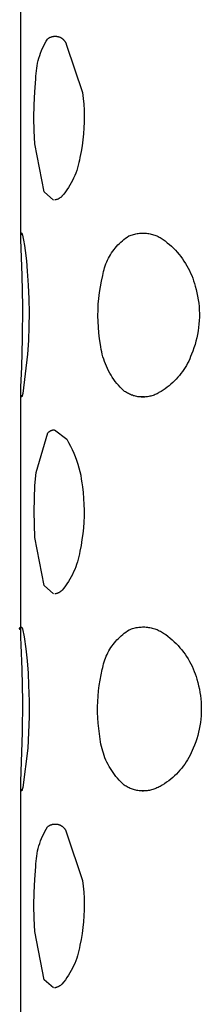
# Model space of a CAD drawing. Units: millimetres. Extents: x -747 to 757, y -968 to 987.
# Drawn here: x -742 to -739, y 891 to 906 of the extents above; entities that cross this region are included whole.
import ezdxf

# ---------------------------------------------------------------- set-up
doc = ezdxf.new("R2010")
doc.units = ezdxf.units.MM
doc.header["$MEASUREMENT"] = 0
doc.layers.add('Default', color=7, linetype='Continuous', true_color=0x000000)

msp = doc.modelspace()

# ---------------------------------------------------------------- linework, layer by layer
at = {"layer": 'Default', "color": 7, "true_color": 0xffffff}
for p, q in [((-741.481, 902.271), (-741.481, 905.862)), ((-741.096, 905.228), (-741.075, 905.262)), ((-741.075, 905.262), (-741.07, 905.266)), ((-741.07, 905.266), (-741.065, 905.27)), ((-741.065, 905.27), (-741.06, 905.273)), ((-741.06, 905.273), (-741.055, 905.277)), ((-741.055, 905.277), (-741.05, 905.28)), ((-741.05, 905.28), (-741.044, 905.283)), ((-741.044, 905.283), (-741.039, 905.286)), ((-741.039, 905.286), (-741.033, 905.289)), ((-741.033, 905.289), (-741.028, 905.291)), ((-741.028, 905.291), (-741.022, 905.293)), ((-741.022, 905.293), (-741.016, 905.295)), ((-741.016, 905.295), (-741.01, 905.297)), ((-741.01, 905.297), (-741.004, 905.299)), ((-741.004, 905.299), (-740.998, 905.301)), ((-740.998, 905.301), (-740.992, 905.302)), ((-740.992, 905.302), (-740.986, 905.303)), ((-740.986, 905.303), (-740.98, 905.304)), ((-740.98, 905.304), (-740.974, 905.304)), ((-740.974, 905.304), (-740.968, 905.305)), ((-740.968, 905.305), (-740.962, 905.305)), ((-740.962, 905.305), (-740.955, 905.305)), ((-740.955, 905.305), (-740.949, 905.305)), ((-740.949, 905.305), (-740.943, 905.305)), ((-740.943, 905.305), (-740.937, 905.304)), ((-740.937, 905.304), (-740.931, 905.303)), ((-740.931, 905.303), (-740.925, 905.302)), ((-740.925, 905.302), (-740.919, 905.301)), ((-740.919, 905.301), (-740.913, 905.299)), ((-740.913, 905.299), (-740.907, 905.298)), ((-740.907, 905.298), (-740.901, 905.296)), ((-740.901, 905.296), (-740.895, 905.294)), ((-740.895, 905.294), (-740.889, 905.291)), ((-740.889, 905.291), (-740.884, 905.289)), ((-740.884, 905.289), (-740.878, 905.286)), ((-740.878, 905.286), (-740.873, 905.283)), ((-740.873, 905.283), (-740.867, 905.28)), ((-740.867, 905.28), (-740.862, 905.277)), ((-740.862, 905.277), (-740.857, 905.274)), ((-740.857, 905.274), (-740.852, 905.27)), ((-740.852, 905.27), (-740.847, 905.266)), ((-740.847, 905.266), (-740.842, 905.262)), ((-740.842, 905.262), (-740.837, 905.258)), ((-741.166, 905.085), (-741.15, 905.122)), ((-741.15, 905.122), (-741.133, 905.158)), ((-741.133, 905.158), (-741.115, 905.193)), ((-741.115, 905.193), (-741.096, 905.228)), ((-740.837, 905.258), (-740.833, 905.254)), ((-740.833, 905.254), (-740.829, 905.25)), ((-740.829, 905.25), (-740.824, 905.245)), ((-740.824, 905.245), (-740.82, 905.24)), ((-740.82, 905.24), (-740.817, 905.235)), ((-740.817, 905.235), (-740.813, 905.23)), ((-740.813, 905.23), (-740.809, 905.225)), ((-740.809, 905.225), (-740.806, 905.22)), ((-740.806, 905.22), (-740.803, 905.215)), ((-740.803, 905.215), (-740.8, 905.209)), ((-740.8, 905.209), (-740.797, 905.204)), ((-740.797, 905.204), (-740.795, 905.198)), ((-740.795, 905.198), (-740.792, 905.193)), ((-740.792, 905.193), (-740.79, 905.187)), ((-740.79, 905.187), (-740.788, 905.181)), ((-740.788, 905.181), (-740.786, 905.175)), ((-740.786, 905.175), (-740.785, 905.169)), ((-740.785, 905.169), (-740.542, 904.447)), ((-741.217, 904.934), (-741.206, 904.973)), ((-741.206, 904.973), (-741.194, 905.011)), ((-741.194, 905.011), (-741.181, 905.048)), ((-741.181, 905.048), (-741.166, 905.085)), ((-741.245, 904.778), (-741.24, 904.817)), ((-741.24, 904.817), (-741.234, 904.856)), ((-741.234, 904.856), (-741.226, 904.895)), ((-741.226, 904.895), (-741.217, 904.934)), ((-741.253, 904.658), (-741.252, 904.698)), ((-741.252, 904.698), (-741.249, 904.738)), ((-741.249, 904.738), (-741.245, 904.778)), ((-741.269, 904.46), (-741.253, 904.658)), ((-741.279, 904.262), (-741.269, 904.46)), ((-740.542, 904.447), (-740.53, 904.358)), ((-741.282, 904.063), (-741.279, 904.262)), ((-740.53, 904.358), (-740.522, 904.268)), ((-740.522, 904.268), (-740.517, 904.178)), ((-741.279, 903.865), (-741.282, 904.063)), ((-740.517, 904.178), (-740.515, 904.087)), ((-740.515, 904.087), (-740.515, 903.997)), ((-740.515, 903.997), (-740.519, 903.907)), ((-741.27, 903.666), (-741.279, 903.865)), ((-740.525, 903.817), (-740.535, 903.727)), ((-740.519, 903.907), (-740.525, 903.817)), ((-741.128, 902.933), (-741.27, 903.666)), ((-740.547, 903.637), (-740.562, 903.548)), ((-740.535, 903.727), (-740.547, 903.637)), ((-740.58, 903.46), (-740.588, 903.419)), ((-740.562, 903.548), (-740.58, 903.46)), ((-740.606, 903.339), (-740.617, 903.299)), ((-740.596, 903.379), (-740.606, 903.339)), ((-740.588, 903.419), (-740.596, 903.379)), ((-740.659, 903.183), (-740.676, 903.145)), ((-740.644, 903.221), (-740.659, 903.183)), ((-740.63, 903.26), (-740.644, 903.221)), ((-740.617, 903.299), (-740.63, 903.26)), ((-740.734, 903.036), (-740.755, 903.001)), ((-740.713, 903.072), (-740.734, 903.036)), ((-740.694, 903.108), (-740.713, 903.072)), ((-740.676, 903.145), (-740.694, 903.108)), ((-740.984, 902.81), (-741.128, 902.933)), ((-740.858, 902.863), (-740.863, 902.859)), ((-740.854, 902.868), (-740.858, 902.863)), ((-740.827, 902.9), (-740.854, 902.868)), ((-740.802, 902.933), (-740.827, 902.9)), ((-740.778, 902.966), (-740.802, 902.933)), ((-740.755, 903.001), (-740.778, 902.966)), ((-740.959, 902.811), (-740.966, 902.81)), ((-740.953, 902.812), (-740.959, 902.811)), ((-740.946, 902.814), (-740.953, 902.812)), ((-740.94, 902.816), (-740.946, 902.814)), ((-740.933, 902.818), (-740.94, 902.816)), ((-740.927, 902.82), (-740.933, 902.818)), ((-740.92, 902.823), (-740.927, 902.82)), ((-740.914, 902.825), (-740.92, 902.823)), ((-740.908, 902.828), (-740.914, 902.825)), ((-740.902, 902.831), (-740.908, 902.828)), ((-740.896, 902.835), (-740.902, 902.831)), ((-740.89, 902.838), (-740.896, 902.835)), ((-740.885, 902.842), (-740.89, 902.838)), ((-740.879, 902.846), (-740.885, 902.842)), ((-740.874, 902.85), (-740.879, 902.846)), ((-740.868, 902.854), (-740.874, 902.85)), ((-740.863, 902.859), (-740.868, 902.854)), ((-741.481, 902.235), (-741.48, 902.26)), ((-741.48, 902.296), (-741.48, 902.297)), ((-741.48, 902.297), (-741.479, 902.297)), ((-741.48, 902.295), (-741.48, 902.296)), ((-741.48, 902.296), (-741.48, 902.296)), ((-741.48, 902.294), (-741.48, 902.295)), ((-741.48, 902.293), (-741.48, 902.294)), ((-741.48, 902.294), (-741.48, 902.294)), ((-741.48, 902.292), (-741.48, 902.293)), ((-741.48, 902.293), (-741.48, 902.293)), ((-741.48, 902.291), (-741.48, 902.292)), ((-741.48, 902.29), (-741.48, 902.291)), ((-741.48, 902.291), (-741.48, 902.291)), ((-741.48, 902.289), (-741.48, 902.29)), ((-741.48, 902.29), (-741.48, 902.29)), ((-741.48, 902.288), (-741.48, 902.289)), ((-741.479, 902.287), (-741.48, 902.288)), ((-741.48, 902.288), (-741.48, 902.288)), ((-741.48, 902.26), (-741.479, 902.285)), ((-741.479, 902.299), (-741.479, 902.3)), ((-741.479, 902.3), (-741.478, 902.3)), ((-741.479, 902.298), (-741.479, 902.299)), ((-741.479, 902.299), (-741.479, 902.299)), ((-741.479, 902.297), (-741.479, 902.298)), ((-741.479, 902.286), (-741.479, 902.287)), ((-741.479, 902.287), (-741.479, 902.287)), ((-741.479, 902.285), (-741.479, 902.286)), ((-741.478, 902.301), (-741.477, 902.302)), ((-741.478, 902.3), (-741.478, 902.301)), ((-741.478, 902.301), (-741.478, 902.301)), ((-741.477, 902.302), (-741.477, 902.303)), ((-741.477, 902.303), (-741.476, 902.303)), ((-741.477, 902.302), (-741.477, 902.302)), ((-741.476, 902.304), (-741.475, 902.305)), ((-741.476, 902.303), (-741.476, 902.304)), ((-741.476, 902.304), (-741.476, 902.304)), ((-741.475, 902.305), (-741.474, 902.306)), ((-741.475, 902.305), (-741.475, 902.305)), ((-741.474, 902.306), (-741.474, 902.306)), ((-741.474, 902.306), (-741.473, 902.306)), ((-741.473, 902.306), (-741.473, 902.307)), ((-741.473, 902.307), (-741.472, 902.307)), ((-741.472, 902.307), (-741.472, 902.308)), ((-741.472, 902.308), (-741.471, 902.308)), ((-741.471, 902.308), (-741.471, 902.308)), ((-741.471, 902.308), (-741.47, 902.308)), ((-741.47, 902.308), (-741.468, 902.306)), ((-741.468, 902.306), (-741.467, 902.303)), ((-741.467, 902.303), (-741.466, 902.3)), ((-741.466, 902.3), (-741.464, 902.297)), ((-741.464, 902.297), (-741.463, 902.294)), ((-741.463, 902.294), (-741.462, 902.291)), ((-741.462, 902.291), (-741.461, 902.288)), ((-741.461, 902.288), (-741.46, 902.285)), ((-741.46, 902.285), (-741.459, 902.282)), ((-741.459, 902.282), (-741.458, 902.279)), ((-741.458, 902.279), (-741.458, 902.276)), ((-741.458, 902.276), (-741.452, 902.25)), ((-739.858, 902.246), (-739.832, 902.263)), ((-739.832, 902.263), (-739.815, 902.27)), ((-739.815, 902.27), (-739.798, 902.276)), ((-739.798, 902.276), (-739.78, 902.282)), ((-739.78, 902.282), (-739.763, 902.287)), ((-739.763, 902.287), (-739.745, 902.292)), ((-739.745, 902.292), (-739.727, 902.296)), ((-739.727, 902.296), (-739.709, 902.299)), ((-739.709, 902.299), (-739.691, 902.302)), ((-739.691, 902.302), (-739.673, 902.304)), ((-739.673, 902.304), (-739.655, 902.306)), ((-739.655, 902.306), (-739.637, 902.307)), ((-739.637, 902.307), (-739.618, 902.307)), ((-739.618, 902.307), (-739.6, 902.307)), ((-739.6, 902.307), (-739.582, 902.306)), ((-739.582, 902.306), (-739.564, 902.304)), ((-739.564, 902.304), (-739.545, 902.302)), ((-739.545, 902.302), (-739.527, 902.299)), ((-739.527, 902.299), (-739.509, 902.296)), ((-739.509, 902.296), (-739.492, 902.292)), ((-739.492, 902.292), (-739.474, 902.287)), ((-739.474, 902.287), (-739.456, 902.282)), ((-739.456, 902.282), (-739.439, 902.276)), ((-739.439, 902.276), (-739.422, 902.269)), ((-739.422, 902.269), (-739.405, 902.262)), ((-739.405, 902.262), (-739.388, 902.255)), ((-741.481, 902.209), (-741.481, 902.235)), ((-741.463, 901.658), (-741.481, 902.209)), ((-741.452, 902.25), (-741.446, 902.224)), ((-741.446, 902.224), (-741.441, 902.198)), ((-741.441, 902.198), (-741.428, 902.119)), ((-741.428, 902.119), (-741.417, 902.04)), ((-740.021, 902.102), (-740, 902.125)), ((-740, 902.125), (-739.978, 902.147)), ((-739.978, 902.147), (-739.955, 902.168)), ((-739.955, 902.168), (-739.932, 902.189)), ((-739.932, 902.189), (-739.908, 902.209)), ((-739.908, 902.209), (-739.883, 902.228)), ((-739.883, 902.228), (-739.858, 902.246)), ((-739.388, 902.255), (-739.372, 902.246)), ((-739.372, 902.246), (-739.356, 902.238)), ((-739.356, 902.238), (-739.34, 902.228)), ((-739.34, 902.228), (-739.325, 902.219)), ((-739.325, 902.219), (-739.31, 902.208)), ((-739.31, 902.208), (-739.295, 902.197)), ((-739.295, 902.197), (-739.281, 902.186)), ((-739.281, 902.186), (-739.248, 902.16)), ((-739.248, 902.16), (-739.215, 902.133)), ((-739.215, 902.133), (-739.184, 902.105)), ((-741.417, 902.04), (-741.398, 901.882)), ((-740.129, 901.95), (-740.113, 901.977)), ((-740.113, 901.977), (-740.097, 902.003)), ((-740.097, 902.003), (-740.079, 902.029)), ((-740.079, 902.029), (-740.06, 902.054)), ((-740.06, 902.054), (-740.041, 902.078)), ((-740.041, 902.078), (-740.021, 902.102)), ((-739.184, 902.105), (-739.154, 902.075)), ((-739.154, 902.075), (-739.124, 902.045)), ((-739.124, 902.045), (-739.096, 902.014)), ((-739.096, 902.014), (-739.068, 901.982)), ((-739.068, 901.982), (-739.042, 901.949)), ((-741.398, 901.882), (-741.383, 901.724)), ((-740.194, 901.809), (-740.183, 901.838)), ((-740.183, 901.838), (-740.171, 901.867)), ((-740.171, 901.867), (-740.158, 901.895)), ((-740.158, 901.895), (-740.144, 901.923)), ((-740.144, 901.923), (-740.129, 901.95)), ((-739.042, 901.949), (-739.017, 901.915)), ((-739.017, 901.915), (-738.993, 901.881)), ((-738.993, 901.881), (-738.97, 901.845)), ((-738.97, 901.845), (-738.949, 901.809)), ((-741.383, 901.724), (-741.37, 901.514)), ((-740.233, 901.658), (-740.227, 901.689)), ((-740.227, 901.689), (-740.22, 901.719)), ((-740.22, 901.719), (-740.213, 901.75)), ((-740.213, 901.75), (-740.204, 901.779)), ((-740.204, 901.779), (-740.194, 901.809)), ((-738.949, 901.809), (-738.928, 901.772)), ((-738.928, 901.772), (-738.909, 901.735)), ((-738.909, 901.735), (-738.891, 901.696)), ((-738.891, 901.696), (-738.874, 901.658)), ((-741.454, 901.19), (-741.463, 901.658)), ((-741.37, 901.514), (-741.361, 901.303)), ((-740.269, 901.486), (-740.252, 901.573)), ((-740.252, 901.573), (-740.233, 901.658)), ((-738.874, 901.658), (-738.859, 901.618)), ((-738.859, 901.618), (-738.845, 901.579)), ((-738.845, 901.579), (-738.832, 901.538)), ((-738.832, 901.538), (-738.821, 901.498)), ((-740.292, 901.312), (-740.282, 901.399)), ((-740.282, 901.399), (-740.269, 901.486)), ((-738.821, 901.498), (-738.807, 901.447)), ((-738.807, 901.447), (-738.795, 901.395)), ((-738.795, 901.395), (-738.784, 901.343)), ((-741.361, 901.303), (-741.357, 901.092)), ((-740.304, 901.136), (-740.3, 901.224)), ((-740.3, 901.224), (-740.292, 901.312)), ((-738.784, 901.343), (-738.775, 901.291)), ((-738.775, 901.291), (-738.768, 901.238)), ((-738.768, 901.238), (-738.763, 901.186)), ((-741.457, 900.701), (-741.454, 901.19)), ((-741.357, 901.092), (-741.359, 900.881)), ((-740.305, 901.048), (-740.304, 901.136)), ((-738.763, 901.186), (-738.76, 901.133)), ((-738.76, 901.133), (-738.758, 901.08)), ((-738.758, 901.08), (-738.758, 901.027)), ((-740.304, 900.96), (-740.305, 901.048)), ((-740.299, 900.873), (-740.304, 900.96)), ((-738.764, 900.921), (-738.77, 900.869)), ((-738.76, 900.974), (-738.764, 900.921)), ((-738.758, 901.027), (-738.76, 900.974)), ((-741.359, 900.881), (-741.366, 900.67)), ((-740.291, 900.785), (-740.299, 900.873)), ((-740.28, 900.698), (-740.291, 900.785)), ((-738.786, 900.764), (-738.797, 900.712)), ((-738.777, 900.816), (-738.786, 900.764)), ((-738.77, 900.869), (-738.777, 900.816)), ((-741.469, 900.268), (-741.457, 900.701)), ((-741.366, 900.67), (-741.378, 900.46)), ((-740.267, 900.611), (-740.28, 900.698)), ((-740.262, 900.573), (-740.267, 900.611)), ((-738.81, 900.661), (-738.824, 900.61)), ((-738.797, 900.712), (-738.81, 900.661)), ((-740.256, 900.535), (-740.262, 900.573)), ((-740.248, 900.497), (-740.256, 900.535)), ((-740.24, 900.46), (-740.248, 900.497)), ((-738.858, 900.509), (-738.878, 900.46)), ((-738.84, 900.559), (-738.858, 900.509)), ((-738.824, 900.61), (-738.84, 900.559)), ((-741.378, 900.46), (-741.453, 899.862)), ((-740.23, 900.422), (-740.24, 900.46)), ((-740.218, 900.386), (-740.23, 900.422)), ((-740.206, 900.349), (-740.218, 900.386)), ((-740.192, 900.313), (-740.206, 900.349)), ((-740.177, 900.278), (-740.192, 900.313)), ((-738.938, 900.324), (-738.956, 900.291)), ((-738.921, 900.357), (-738.938, 900.324)), ((-738.906, 900.391), (-738.921, 900.357)), ((-738.891, 900.425), (-738.906, 900.391)), ((-738.878, 900.46), (-738.891, 900.425)), ((-741.48, 899.957), (-741.469, 900.268)), ((-740.161, 900.243), (-740.177, 900.278)), ((-740.144, 900.209), (-740.161, 900.243)), ((-740.126, 900.175), (-740.144, 900.209)), ((-740.106, 900.142), (-740.126, 900.175)), ((-739.039, 900.168), (-739.062, 900.138)), ((-739.017, 900.198), (-739.039, 900.168)), ((-738.996, 900.228), (-739.017, 900.198)), ((-738.975, 900.26), (-738.996, 900.228)), ((-738.956, 900.291), (-738.975, 900.26)), ((-740.086, 900.11), (-740.106, 900.142)), ((-740.064, 900.078), (-740.086, 900.11)), ((-740.041, 900.047), (-740.064, 900.078)), ((-740.017, 900.017), (-740.041, 900.047)), ((-739.992, 899.988), (-740.017, 900.017)), ((-739.164, 900.03), (-739.192, 900.005)), ((-739.137, 900.056), (-739.164, 900.03)), ((-739.111, 900.083), (-739.137, 900.056)), ((-739.086, 900.11), (-739.111, 900.083)), ((-739.062, 900.138), (-739.086, 900.11)), ((-741.481, 899.904), (-741.48, 899.957)), ((-741.481, 899.883), (-741.481, 899.904)), ((-741.481, 899.864), (-741.481, 899.883)), ((-741.48, 899.847), (-741.481, 899.864)), ((-741.481, 896.26), (-741.481, 899.863)), ((-741.453, 899.862), (-741.457, 899.846)), ((-739.967, 899.959), (-739.992, 899.988)), ((-739.94, 899.932), (-739.967, 899.959)), ((-739.912, 899.905), (-739.94, 899.932)), ((-739.898, 899.895), (-739.912, 899.905)), ((-739.885, 899.886), (-739.898, 899.895)), ((-739.87, 899.877), (-739.885, 899.886)), ((-739.856, 899.868), (-739.87, 899.877)), ((-739.841, 899.861), (-739.856, 899.868)), ((-739.826, 899.853), (-739.841, 899.861)), ((-739.388, 899.868), (-739.403, 899.86)), ((-739.374, 899.876), (-739.388, 899.868)), ((-739.342, 899.895), (-739.374, 899.876)), ((-739.31, 899.915), (-739.342, 899.895)), ((-739.28, 899.936), (-739.31, 899.915)), ((-739.25, 899.958), (-739.28, 899.936)), ((-739.22, 899.981), (-739.25, 899.958)), ((-739.192, 900.005), (-739.22, 899.981)), ((-741.48, 899.84), (-741.48, 899.847)), ((-741.479, 899.834), (-741.48, 899.84)), ((-741.479, 899.829), (-741.479, 899.834)), ((-741.478, 899.826), (-741.479, 899.829)), ((-741.478, 899.824), (-741.478, 899.826)), ((-741.478, 899.822), (-741.478, 899.824)), ((-741.477, 899.82), (-741.478, 899.822)), ((-741.477, 899.818), (-741.477, 899.82)), ((-741.477, 899.817), (-741.477, 899.818)), ((-741.476, 899.816), (-741.477, 899.817)), ((-741.476, 899.815), (-741.476, 899.816)), ((-741.476, 899.816), (-741.476, 899.816)), ((-741.476, 899.814), (-741.476, 899.815)), ((-741.475, 899.814), (-741.476, 899.814)), ((-741.475, 899.813), (-741.475, 899.814)), ((-741.475, 899.812), (-741.475, 899.813)), ((-741.475, 899.813), (-741.475, 899.813)), ((-741.475, 899.813), (-741.475, 899.813)), ((-741.475, 899.813), (-741.475, 899.813)), ((-741.474, 899.812), (-741.475, 899.812)), ((-741.475, 899.812), (-741.475, 899.812)), ((-741.475, 899.812), (-741.475, 899.812)), ((-741.474, 899.811), (-741.474, 899.812)), ((-741.474, 899.812), (-741.474, 899.812)), ((-741.473, 899.811), (-741.474, 899.811)), ((-741.474, 899.811), (-741.474, 899.811)), ((-741.474, 899.811), (-741.474, 899.811)), ((-741.474, 899.811), (-741.474, 899.811)), ((-741.474, 899.811), (-741.474, 899.811)), ((-741.473, 899.81), (-741.473, 899.811)), ((-741.473, 899.811), (-741.473, 899.811)), ((-741.472, 899.81), (-741.473, 899.81)), ((-741.473, 899.81), (-741.473, 899.81)), ((-741.473, 899.81), (-741.473, 899.81)), ((-741.473, 899.81), (-741.473, 899.81)), ((-741.473, 899.81), (-741.473, 899.81)), ((-741.471, 899.81), (-741.472, 899.81)), ((-741.472, 899.81), (-741.472, 899.81)), ((-741.472, 899.81), (-741.472, 899.81)), ((-741.472, 899.81), (-741.472, 899.81)), ((-741.472, 899.81), (-741.472, 899.81)), ((-741.472, 899.81), (-741.472, 899.81)), ((-741.472, 899.81), (-741.472, 899.81)), ((-741.47, 899.811), (-741.471, 899.811)), ((-741.471, 899.811), (-741.471, 899.811)), ((-741.471, 899.811), (-741.471, 899.81)), ((-741.471, 899.81), (-741.471, 899.81)), ((-741.471, 899.81), (-741.471, 899.81)), ((-741.471, 899.81), (-741.471, 899.81)), ((-741.471, 899.81), (-741.471, 899.81)), ((-741.469, 899.812), (-741.47, 899.812)), ((-741.47, 899.812), (-741.47, 899.811)), ((-741.47, 899.811), (-741.47, 899.811)), ((-741.47, 899.811), (-741.47, 899.811)), ((-741.47, 899.811), (-741.47, 899.811)), ((-741.47, 899.811), (-741.47, 899.811)), ((-741.468, 899.813), (-741.469, 899.813)), ((-741.469, 899.813), (-741.469, 899.812)), ((-741.469, 899.812), (-741.469, 899.812)), ((-741.469, 899.812), (-741.469, 899.812)), ((-741.469, 899.812), (-741.469, 899.812)), ((-741.467, 899.815), (-741.468, 899.814)), ((-741.468, 899.814), (-741.468, 899.814)), ((-741.468, 899.814), (-741.468, 899.813)), ((-741.468, 899.813), (-741.468, 899.813)), ((-741.466, 899.817), (-741.467, 899.816)), ((-741.467, 899.816), (-741.467, 899.816)), ((-741.467, 899.816), (-741.467, 899.815)), ((-741.465, 899.819), (-741.466, 899.817)), ((-741.464, 899.823), (-741.465, 899.821)), ((-741.465, 899.821), (-741.465, 899.819)), ((-741.463, 899.825), (-741.464, 899.823)), ((-741.462, 899.828), (-741.463, 899.825)), ((-741.46, 899.833), (-741.462, 899.828)), ((-741.459, 899.839), (-741.46, 899.833)), ((-741.457, 899.846), (-741.459, 899.839)), ((-739.81, 899.847), (-739.826, 899.853)), ((-739.795, 899.84), (-739.81, 899.847)), ((-739.779, 899.835), (-739.795, 899.84)), ((-739.763, 899.829), (-739.779, 899.835)), ((-739.747, 899.825), (-739.763, 899.829)), ((-739.73, 899.821), (-739.747, 899.825)), ((-739.714, 899.817), (-739.73, 899.821)), ((-739.697, 899.814), (-739.714, 899.817)), ((-739.681, 899.812), (-739.697, 899.814)), ((-739.664, 899.81), (-739.681, 899.812)), ((-739.597, 899.81), (-739.667, 899.81)), ((-739.647, 899.809), (-739.664, 899.81)), ((-739.631, 899.808), (-739.647, 899.809)), ((-739.614, 899.808), (-739.631, 899.808)), ((-739.597, 899.809), (-739.614, 899.808)), ((-739.58, 899.81), (-739.597, 899.809)), ((-739.563, 899.812), (-739.58, 899.81)), ((-739.547, 899.814), (-739.563, 899.812)), ((-739.53, 899.817), (-739.547, 899.814)), ((-739.514, 899.82), (-739.53, 899.817)), ((-739.497, 899.824), (-739.514, 899.82)), ((-739.481, 899.829), (-739.497, 899.824)), ((-739.465, 899.834), (-739.481, 899.829)), ((-739.449, 899.84), (-739.465, 899.834)), ((-739.434, 899.846), (-739.449, 899.84)), ((-739.418, 899.853), (-739.434, 899.846)), ((-739.403, 899.86), (-739.418, 899.853)), ((-741.249, 898.658), (-741.072, 899.262)), ((-741.072, 899.262), (-741.069, 899.265)), ((-741.069, 899.265), (-741.066, 899.269)), ((-741.066, 899.269), (-741.062, 899.272)), ((-741.062, 899.272), (-741.059, 899.275)), ((-741.059, 899.275), (-741.055, 899.278)), ((-741.055, 899.278), (-741.052, 899.281)), ((-741.052, 899.281), (-741.048, 899.284)), ((-741.048, 899.284), (-741.044, 899.286)), ((-741.044, 899.286), (-741.04, 899.289)), ((-741.04, 899.289), (-741.036, 899.291)), ((-741.036, 899.291), (-741.032, 899.294)), ((-741.032, 899.294), (-741.028, 899.296)), ((-741.028, 899.296), (-741.024, 899.298)), ((-741.024, 899.298), (-741.02, 899.299)), ((-741.02, 899.299), (-741.015, 899.301)), ((-741.015, 899.301), (-741.011, 899.303)), ((-741.011, 899.303), (-741.006, 899.304)), ((-741.006, 899.304), (-741.002, 899.305)), ((-741.002, 899.305), (-740.997, 899.306)), ((-740.997, 899.306), (-740.993, 899.307)), ((-740.993, 899.307), (-740.988, 899.308)), ((-740.988, 899.308), (-740.984, 899.308)), ((-740.984, 899.308), (-740.979, 899.309)), ((-740.979, 899.309), (-740.974, 899.309)), ((-740.97, 899.309), (-740.782, 899.167)), ((-740.782, 899.167), (-740.753, 899.115)), ((-740.753, 899.115), (-740.725, 899.063)), ((-740.725, 899.063), (-740.699, 899.01)), ((-740.699, 899.01), (-740.675, 898.956)), ((-740.675, 898.956), (-740.653, 898.901)), ((-740.653, 898.901), (-740.632, 898.846)), ((-740.632, 898.846), (-740.614, 898.789)), ((-740.614, 898.789), (-740.597, 898.733)), ((-740.597, 898.733), (-740.582, 898.675)), ((-740.582, 898.675), (-740.569, 898.618)), ((-741.266, 898.462), (-741.249, 898.658)), ((-740.569, 898.618), (-740.559, 898.559)), ((-740.559, 898.559), (-740.55, 898.501)), ((-741.275, 898.264), (-741.266, 898.462)), ((-740.55, 898.501), (-740.543, 898.442)), ((-740.543, 898.442), (-740.532, 898.353)), ((-741.279, 898.067), (-741.275, 898.264)), ((-740.532, 898.353), (-740.524, 898.263)), ((-740.524, 898.263), (-740.519, 898.174)), ((-741.276, 897.87), (-741.279, 898.067)), ((-740.519, 898.174), (-740.517, 898.084)), ((-740.517, 898.084), (-740.517, 897.994)), ((-740.517, 897.994), (-740.521, 897.904)), ((-741.267, 897.672), (-741.276, 897.87)), ((-740.528, 897.815), (-740.537, 897.726)), ((-740.521, 897.904), (-740.528, 897.815)), ((-741.126, 896.937), (-741.267, 897.672)), ((-740.549, 897.637), (-740.564, 897.548)), ((-740.537, 897.726), (-740.549, 897.637)), ((-740.564, 897.548), (-740.582, 897.46)), ((-740.607, 897.339), (-740.618, 897.299)), ((-740.597, 897.379), (-740.607, 897.339)), ((-740.589, 897.419), (-740.597, 897.379)), ((-740.582, 897.46), (-740.589, 897.419)), ((-740.66, 897.183), (-740.677, 897.145)), ((-740.645, 897.221), (-740.66, 897.183)), ((-740.631, 897.26), (-740.645, 897.221)), ((-740.618, 897.299), (-740.631, 897.26)), ((-740.734, 897.035), (-740.755, 897)), ((-740.713, 897.071), (-740.734, 897.035)), ((-740.694, 897.108), (-740.713, 897.071)), ((-740.677, 897.145), (-740.694, 897.108)), ((-740.983, 896.81), (-741.126, 896.937)), ((-740.858, 896.863), (-740.862, 896.858)), ((-740.853, 896.867), (-740.858, 896.863)), ((-740.827, 896.899), (-740.853, 896.867)), ((-740.802, 896.932), (-740.827, 896.899)), ((-740.778, 896.966), (-740.802, 896.932)), ((-740.755, 897), (-740.778, 896.966)), ((-740.959, 896.811), (-740.965, 896.81)), ((-740.953, 896.812), (-740.959, 896.811)), ((-740.946, 896.813), (-740.953, 896.812)), ((-740.94, 896.815), (-740.946, 896.813)), ((-740.934, 896.817), (-740.94, 896.815)), ((-740.928, 896.819), (-740.934, 896.817)), ((-740.922, 896.821), (-740.928, 896.819)), ((-740.916, 896.824), (-740.922, 896.821)), ((-740.91, 896.826), (-740.916, 896.824)), ((-740.904, 896.829), (-740.91, 896.826)), ((-740.899, 896.832), (-740.904, 896.829)), ((-740.893, 896.835), (-740.899, 896.832)), ((-740.888, 896.839), (-740.893, 896.835)), ((-740.882, 896.842), (-740.888, 896.839)), ((-740.877, 896.846), (-740.882, 896.842)), ((-740.872, 896.85), (-740.877, 896.846)), ((-740.867, 896.854), (-740.872, 896.85)), ((-740.862, 896.858), (-740.867, 896.854)), ((-741.5, 896.287), (-741.499, 896.288)), ((-741.5, 896.286), (-741.5, 896.287)), ((-741.5, 896.287), (-741.5, 896.287)), ((-741.5, 896.285), (-741.5, 896.286)), ((-741.5, 896.284), (-741.5, 896.285)), ((-741.5, 896.283), (-741.5, 896.284)), ((-741.5, 896.284), (-741.5, 896.284)), ((-741.5, 896.282), (-741.5, 896.283)), ((-741.5, 896.281), (-741.5, 896.282)), ((-741.5, 896.28), (-741.5, 896.281)), ((-741.5, 896.279), (-741.5, 896.28)), ((-741.5, 896.28), (-741.5, 896.28)), ((-741.5, 896.278), (-741.5, 896.279)), ((-741.499, 896.277), (-741.5, 896.278)), ((-741.499, 896.29), (-741.498, 896.291)), ((-741.499, 896.289), (-741.499, 896.29)), ((-741.499, 896.29), (-741.499, 896.29)), ((-741.499, 896.288), (-741.499, 896.289)), ((-741.499, 896.276), (-741.499, 896.277)), ((-741.499, 896.277), (-741.499, 896.277)), ((-741.499, 896.275), (-741.499, 896.276)), ((-741.498, 896.274), (-741.499, 896.275)), ((-741.498, 896.292), (-741.498, 896.293)), ((-741.498, 896.293), (-741.497, 896.293)), ((-741.498, 896.291), (-741.498, 896.292)), ((-741.498, 896.273), (-741.498, 896.274)), ((-741.498, 896.274), (-741.498, 896.274)), ((-741.497, 896.272), (-741.498, 896.273)), ((-741.497, 896.294), (-741.497, 896.295)), ((-741.497, 896.295), (-741.496, 896.295)), ((-741.497, 896.293), (-741.497, 896.294)), ((-741.497, 896.271), (-741.497, 896.272)), ((-741.497, 896.272), (-741.497, 896.272)), ((-741.496, 896.27), (-741.497, 896.271)), ((-741.496, 896.295), (-741.496, 896.296)), ((-741.496, 896.296), (-741.495, 896.296)), ((-741.495, 896.269), (-741.496, 896.27)), ((-741.496, 896.27), (-741.496, 896.27)), ((-741.495, 896.297), (-741.494, 896.298)), ((-741.495, 896.296), (-741.495, 896.297)), ((-741.495, 896.268), (-741.495, 896.269)), ((-741.494, 896.268), (-741.495, 896.268)), ((-741.494, 896.298), (-741.493, 896.299)), ((-741.494, 896.298), (-741.494, 896.298)), ((-741.494, 896.267), (-741.494, 896.268)), ((-741.493, 896.267), (-741.494, 896.267)), ((-741.493, 896.299), (-741.492, 896.3)), ((-741.493, 896.299), (-741.493, 896.299)), ((-741.493, 896.266), (-741.493, 896.267)), ((-741.492, 896.266), (-741.493, 896.266)), ((-741.492, 896.3), (-741.491, 896.3)), ((-741.492, 896.265), (-741.492, 896.266)), ((-741.491, 896.265), (-741.492, 896.265)), ((-741.491, 896.3), (-741.491, 896.301)), ((-741.491, 896.301), (-741.49, 896.301)), ((-741.49, 896.264), (-741.491, 896.265)), ((-741.49, 896.301), (-741.489, 896.302)), ((-741.489, 896.263), (-741.49, 896.264)), ((-741.49, 896.264), (-741.49, 896.264)), ((-741.489, 896.302), (-741.489, 896.302)), ((-741.489, 896.302), (-741.488, 896.302)), ((-741.488, 896.263), (-741.489, 896.263)), ((-741.488, 896.302), (-741.487, 896.303)), ((-741.487, 896.262), (-741.488, 896.263)), ((-741.488, 896.263), (-741.488, 896.263)), ((-741.487, 896.303), (-741.487, 896.303)), ((-741.487, 896.303), (-741.486, 896.303)), ((-741.486, 896.262), (-741.487, 896.262)), ((-741.486, 896.303), (-741.485, 896.304)), ((-741.485, 896.262), (-741.486, 896.262)), ((-741.485, 896.304), (-741.485, 896.304)), ((-741.485, 896.304), (-741.484, 896.304)), ((-741.485, 896.261), (-741.485, 896.262)), ((-741.484, 896.261), (-741.485, 896.261)), ((-741.484, 896.304), (-741.483, 896.304)), ((-741.483, 896.261), (-741.484, 896.261)), ((-741.483, 896.304), (-741.482, 896.305)), ((-741.482, 896.261), (-741.483, 896.261)), ((-741.482, 896.305), (-741.482, 896.305)), ((-741.482, 896.305), (-741.481, 896.305)), ((-741.481, 896.26), (-741.482, 896.261)), ((-741.482, 896.261), (-741.482, 896.261)), ((-741.481, 896.305), (-741.48, 896.305)), ((-741.48, 896.305), (-741.479, 896.305)), ((-741.479, 896.305), (-741.478, 896.305)), ((-741.478, 896.305), (-741.478, 896.305)), ((-741.478, 896.305), (-741.477, 896.305)), ((-741.477, 896.305), (-741.476, 896.305)), ((-741.476, 896.305), (-741.475, 896.305)), ((-741.475, 896.305), (-741.475, 896.305)), ((-741.475, 896.305), (-741.474, 896.305)), ((-741.474, 896.305), (-741.473, 896.305)), ((-741.473, 896.305), (-741.472, 896.304)), ((-741.472, 896.304), (-741.471, 896.304)), ((-741.471, 896.304), (-741.471, 896.304)), ((-741.471, 896.304), (-741.47, 896.304)), ((-741.47, 896.304), (-741.469, 896.303)), ((-741.469, 896.303), (-741.469, 896.303)), ((-741.469, 896.303), (-741.468, 896.303)), ((-741.468, 896.303), (-741.467, 896.302)), ((-741.467, 896.302), (-741.466, 896.302)), ((-741.466, 896.302), (-741.466, 896.302)), ((-741.466, 896.302), (-741.458, 896.278)), ((-741.458, 896.278), (-741.452, 896.254)), ((-739.855, 896.247), (-739.83, 896.263)), ((-739.83, 896.263), (-739.812, 896.27)), ((-739.812, 896.27), (-739.794, 896.277)), ((-739.794, 896.277), (-739.776, 896.283)), ((-739.776, 896.283), (-739.758, 896.288)), ((-739.758, 896.288), (-739.74, 896.293)), ((-739.74, 896.293), (-739.721, 896.297)), ((-739.721, 896.297), (-739.702, 896.3)), ((-739.702, 896.3), (-739.683, 896.303)), ((-739.683, 896.303), (-739.665, 896.305)), ((-739.665, 896.305), (-739.646, 896.306)), ((-739.646, 896.306), (-739.627, 896.307)), ((-739.627, 896.307), (-739.608, 896.307)), ((-739.608, 896.307), (-739.589, 896.307)), ((-739.589, 896.307), (-739.57, 896.305)), ((-739.57, 896.305), (-739.551, 896.304)), ((-739.551, 896.304), (-739.532, 896.301)), ((-739.532, 896.301), (-739.513, 896.298)), ((-739.513, 896.298), (-739.494, 896.294)), ((-739.494, 896.294), (-739.476, 896.29)), ((-739.476, 896.29), (-739.457, 896.285)), ((-739.457, 896.285), (-739.439, 896.279)), ((-739.439, 896.279), (-739.421, 896.273)), ((-739.421, 896.273), (-739.404, 896.266)), ((-739.404, 896.266), (-739.386, 896.258)), ((-741.48, 896.26), (-741.481, 896.26)), ((-741.48, 896.148), (-741.48, 896.26)), ((-741.476, 896.036), (-741.48, 896.148)), ((-741.452, 896.254), (-741.446, 896.23)), ((-741.446, 896.23), (-741.441, 896.206)), ((-741.441, 896.206), (-741.437, 896.182)), ((-741.437, 896.182), (-741.433, 896.157)), ((-741.433, 896.157), (-741.408, 895.974)), ((-740.035, 896.088), (-740.015, 896.111)), ((-740.015, 896.111), (-739.994, 896.132)), ((-739.994, 896.132), (-739.973, 896.153)), ((-739.973, 896.153), (-739.951, 896.174)), ((-739.951, 896.174), (-739.928, 896.193)), ((-739.928, 896.193), (-739.904, 896.212)), ((-739.904, 896.212), (-739.88, 896.23)), ((-739.88, 896.23), (-739.855, 896.247)), ((-739.386, 896.258), (-739.369, 896.25)), ((-739.369, 896.25), (-739.352, 896.242)), ((-739.352, 896.242), (-739.335, 896.232)), ((-739.335, 896.232), (-739.319, 896.222)), ((-739.319, 896.222), (-739.303, 896.212)), ((-739.303, 896.212), (-739.288, 896.201)), ((-739.288, 896.201), (-739.272, 896.19)), ((-739.272, 896.19), (-739.238, 896.165)), ((-739.238, 896.165), (-739.205, 896.138)), ((-739.205, 896.138), (-739.173, 896.111)), ((-739.173, 896.111), (-739.142, 896.082)), ((-741.463, 895.658), (-741.476, 896.036)), ((-741.408, 895.974), (-741.387, 895.789)), ((-740.138, 895.941), (-740.123, 895.967)), ((-740.123, 895.967), (-740.107, 895.992)), ((-740.107, 895.992), (-740.091, 896.017)), ((-740.091, 896.017), (-740.073, 896.041)), ((-740.073, 896.041), (-740.054, 896.065)), ((-740.054, 896.065), (-740.035, 896.088)), ((-739.142, 896.082), (-739.112, 896.053)), ((-739.112, 896.053), (-739.082, 896.022)), ((-739.082, 896.022), (-739.054, 895.991)), ((-739.054, 895.991), (-739.027, 895.958)), ((-740.2, 895.804), (-740.19, 895.832)), ((-740.19, 895.832), (-740.178, 895.86)), ((-740.178, 895.86), (-740.166, 895.887)), ((-740.166, 895.887), (-740.153, 895.914)), ((-740.153, 895.914), (-740.138, 895.941)), ((-739.027, 895.958), (-739.001, 895.925)), ((-739.001, 895.925), (-738.976, 895.891)), ((-738.976, 895.891), (-738.953, 895.856)), ((-738.953, 895.856), (-738.93, 895.82)), ((-738.93, 895.82), (-738.909, 895.783)), ((-741.387, 895.789), (-741.372, 895.604)), ((-740.239, 895.658), (-740.233, 895.688)), ((-740.233, 895.688), (-740.226, 895.717)), ((-740.226, 895.717), (-740.219, 895.746)), ((-740.219, 895.746), (-740.21, 895.775)), ((-740.21, 895.775), (-740.2, 895.804)), ((-738.909, 895.783), (-738.889, 895.746)), ((-738.889, 895.746), (-738.87, 895.708)), ((-738.87, 895.708), (-738.853, 895.669)), ((-738.853, 895.669), (-738.836, 895.63)), ((-741.453, 895.178), (-741.463, 895.658)), ((-741.372, 895.604), (-741.363, 895.419)), ((-740.273, 895.497), (-740.257, 895.578)), ((-740.257, 895.578), (-740.239, 895.658)), ((-738.836, 895.63), (-738.822, 895.591)), ((-738.822, 895.591), (-738.808, 895.551)), ((-738.808, 895.551), (-738.796, 895.51)), ((-741.363, 895.419), (-741.356, 895.179)), ((-740.296, 895.334), (-740.286, 895.416)), ((-740.286, 895.416), (-740.273, 895.497)), ((-738.796, 895.51), (-738.782, 895.461)), ((-738.782, 895.461), (-738.769, 895.411)), ((-738.769, 895.411), (-738.758, 895.361)), ((-738.758, 895.361), (-738.749, 895.311)), ((-740.309, 895.17), (-740.304, 895.252)), ((-740.304, 895.252), (-740.296, 895.334)), ((-738.749, 895.311), (-738.741, 895.261)), ((-738.741, 895.261), (-738.735, 895.21)), ((-741.457, 894.698), (-741.453, 895.178)), ((-741.356, 895.179), (-741.356, 894.939)), ((-740.312, 895.088), (-740.309, 895.17)), ((-740.311, 895.005), (-740.312, 895.088)), ((-738.735, 895.21), (-738.731, 895.159)), ((-738.731, 895.159), (-738.729, 895.108)), ((-738.729, 895.108), (-738.728, 895.057)), ((-741.356, 894.939), (-741.363, 894.699)), ((-740.308, 894.923), (-740.311, 895.005)), ((-740.303, 894.841), (-740.308, 894.923)), ((-738.731, 894.955), (-738.736, 894.904)), ((-738.729, 895.006), (-738.731, 894.955)), ((-738.728, 895.057), (-738.729, 895.006)), ((-740.294, 894.759), (-740.303, 894.841)), ((-738.75, 894.802), (-738.759, 894.752)), ((-738.742, 894.853), (-738.75, 894.802)), ((-738.736, 894.904), (-738.742, 894.853)), ((-741.48, 893.954), (-741.457, 894.698)), ((-741.363, 894.699), (-741.377, 894.46)), ((-740.283, 894.677), (-740.294, 894.759)), ((-740.27, 894.596), (-740.283, 894.677)), ((-738.783, 894.653), (-738.798, 894.604)), ((-738.771, 894.702), (-738.783, 894.653)), ((-738.759, 894.752), (-738.771, 894.702)), ((-740.265, 894.559), (-740.27, 894.596)), ((-740.259, 894.523), (-740.265, 894.559)), ((-740.252, 894.487), (-740.259, 894.523)), ((-740.243, 894.452), (-740.252, 894.487)), ((-738.832, 894.507), (-738.851, 894.46)), ((-738.814, 894.555), (-738.832, 894.507)), ((-738.798, 894.604), (-738.814, 894.555)), ((-741.377, 894.46), (-741.452, 893.863)), ((-740.233, 894.417), (-740.243, 894.452)), ((-740.223, 894.382), (-740.233, 894.417)), ((-740.211, 894.347), (-740.223, 894.382)), ((-740.198, 894.313), (-740.211, 894.347)), ((-740.183, 894.279), (-740.198, 894.313)), ((-738.918, 894.317), (-738.938, 894.283)), ((-738.899, 894.352), (-738.918, 894.317)), ((-738.882, 894.388), (-738.899, 894.352)), ((-738.866, 894.423), (-738.882, 894.388)), ((-738.851, 894.46), (-738.866, 894.423)), ((-740.168, 894.246), (-740.183, 894.279)), ((-740.151, 894.213), (-740.168, 894.246)), ((-740.134, 894.181), (-740.151, 894.213)), ((-740.115, 894.149), (-740.134, 894.181)), ((-739.004, 894.186), (-739.028, 894.155)), ((-738.981, 894.217), (-739.004, 894.186)), ((-738.959, 894.25), (-738.981, 894.217)), ((-738.938, 894.283), (-738.959, 894.25)), ((-740.096, 894.119), (-740.115, 894.149)), ((-740.075, 894.088), (-740.096, 894.119)), ((-740.053, 894.059), (-740.075, 894.088)), ((-740.031, 894.03), (-740.053, 894.059)), ((-740.007, 894.002), (-740.031, 894.03)), ((-739.165, 894.013), (-739.195, 893.988)), ((-739.136, 894.04), (-739.165, 894.013)), ((-739.107, 894.067), (-739.136, 894.04)), ((-739.08, 894.095), (-739.107, 894.067)), ((-739.054, 894.124), (-739.08, 894.095)), ((-739.028, 894.155), (-739.054, 894.124)), ((-741.481, 893.902), (-741.48, 893.954)), ((-741.481, 893.881), (-741.481, 893.902)), ((-741.481, 893.862), (-741.481, 893.881)), ((-741.48, 893.846), (-741.481, 893.862)), ((-741.481, 890.271), (-741.481, 893.862)), ((-741.452, 893.863), (-741.456, 893.847)), ((-739.982, 893.975), (-740.007, 894.002)), ((-739.957, 893.949), (-739.982, 893.975)), ((-739.931, 893.923), (-739.957, 893.949)), ((-739.904, 893.898), (-739.931, 893.923)), ((-739.889, 893.889), (-739.904, 893.898)), ((-739.874, 893.88), (-739.889, 893.889)), ((-739.859, 893.871), (-739.874, 893.88)), ((-739.844, 893.863), (-739.859, 893.871)), ((-739.828, 893.855), (-739.844, 893.863)), ((-739.389, 893.862), (-739.405, 893.854)), ((-739.373, 893.87), (-739.389, 893.862)), ((-739.358, 893.878), (-739.373, 893.87)), ((-739.324, 893.898), (-739.358, 893.878)), ((-739.291, 893.919), (-739.324, 893.898)), ((-739.258, 893.941), (-739.291, 893.919)), ((-739.226, 893.964), (-739.258, 893.941)), ((-739.195, 893.988), (-739.226, 893.964)), ((-741.48, 893.839), (-741.48, 893.846)), ((-741.479, 893.833), (-741.48, 893.839)), ((-741.479, 893.828), (-741.479, 893.833)), ((-741.478, 893.825), (-741.479, 893.828)), ((-741.478, 893.823), (-741.478, 893.825)), ((-741.478, 893.821), (-741.478, 893.823)), ((-741.477, 893.819), (-741.478, 893.821)), ((-741.477, 893.818), (-741.477, 893.819)), ((-741.477, 893.817), (-741.477, 893.818)), ((-741.477, 893.816), (-741.477, 893.817)), ((-741.476, 893.816), (-741.477, 893.816)), ((-741.476, 893.815), (-741.476, 893.816)), ((-741.476, 893.814), (-741.476, 893.815)), ((-741.475, 893.813), (-741.476, 893.814)), ((-741.476, 893.814), (-741.476, 893.814)), ((-741.476, 893.814), (-741.476, 893.814)), ((-741.475, 893.812), (-741.475, 893.813)), ((-741.475, 893.813), (-741.475, 893.813)), ((-741.475, 893.813), (-741.475, 893.813)), ((-741.474, 893.811), (-741.475, 893.812)), ((-741.475, 893.812), (-741.475, 893.812)), ((-741.475, 893.812), (-741.475, 893.812)), ((-741.475, 893.812), (-741.475, 893.812)), ((-741.475, 893.812), (-741.475, 893.812)), ((-741.473, 893.81), (-741.474, 893.811)), ((-741.474, 893.811), (-741.474, 893.811)), ((-741.474, 893.811), (-741.474, 893.811)), ((-741.474, 893.811), (-741.474, 893.811)), ((-741.474, 893.811), (-741.474, 893.811)), ((-741.474, 893.811), (-741.474, 893.811)), ((-741.474, 893.811), (-741.474, 893.811)), ((-741.472, 893.81), (-741.473, 893.81)), ((-741.473, 893.81), (-741.473, 893.81)), ((-741.473, 893.81), (-741.473, 893.81)), ((-741.473, 893.81), (-741.473, 893.81)), ((-741.473, 893.81), (-741.473, 893.81)), ((-741.473, 893.81), (-741.473, 893.81)), ((-741.473, 893.81), (-741.473, 893.81)), ((-741.471, 893.81), (-741.472, 893.81)), ((-741.472, 893.81), (-741.472, 893.81)), ((-741.472, 893.81), (-741.472, 893.81)), ((-741.472, 893.81), (-741.472, 893.81)), ((-741.472, 893.81), (-741.472, 893.81)), ((-741.472, 893.81), (-741.472, 893.81)), ((-741.47, 893.811), (-741.471, 893.811)), ((-741.471, 893.811), (-741.471, 893.81)), ((-741.471, 893.81), (-741.471, 893.81)), ((-741.471, 893.81), (-741.471, 893.81)), ((-741.471, 893.81), (-741.471, 893.81)), ((-741.471, 893.81), (-741.471, 893.81)), ((-741.469, 893.812), (-741.47, 893.811)), ((-741.47, 893.811), (-741.47, 893.811)), ((-741.47, 893.811), (-741.47, 893.811)), ((-741.47, 893.811), (-741.47, 893.811)), ((-741.47, 893.811), (-741.47, 893.811)), ((-741.47, 893.811), (-741.47, 893.811)), ((-741.468, 893.813), (-741.469, 893.813)), ((-741.469, 893.813), (-741.469, 893.812)), ((-741.469, 893.812), (-741.469, 893.812)), ((-741.469, 893.812), (-741.469, 893.812)), ((-741.469, 893.812), (-741.469, 893.812)), ((-741.469, 893.812), (-741.469, 893.812)), ((-741.467, 893.815), (-741.468, 893.814)), ((-741.468, 893.814), (-741.468, 893.813)), ((-741.468, 893.813), (-741.468, 893.813)), ((-741.466, 893.817), (-741.467, 893.816)), ((-741.467, 893.816), (-741.467, 893.815)), ((-741.467, 893.815), (-741.467, 893.815)), ((-741.465, 893.819), (-741.466, 893.818)), ((-741.466, 893.818), (-741.466, 893.817)), ((-741.464, 893.821), (-741.465, 893.819)), ((-741.463, 893.823), (-741.464, 893.821)), ((-741.462, 893.828), (-741.463, 893.826)), ((-741.463, 893.826), (-741.463, 893.823)), ((-741.46, 893.834), (-741.462, 893.828)), ((-741.458, 893.84), (-741.46, 893.834)), ((-741.456, 893.847), (-741.458, 893.84)), ((-739.812, 893.848), (-739.828, 893.855)), ((-739.796, 893.842), (-739.812, 893.848)), ((-739.779, 893.836), (-739.796, 893.842)), ((-739.763, 893.83), (-739.779, 893.836)), ((-739.746, 893.825), (-739.763, 893.83)), ((-739.729, 893.821), (-739.746, 893.825)), ((-739.712, 893.818), (-739.729, 893.821)), ((-739.695, 893.815), (-739.712, 893.818)), ((-739.677, 893.812), (-739.695, 893.815)), ((-739.66, 893.81), (-739.677, 893.812)), ((-739.59, 893.81), (-739.663, 893.81)), ((-739.643, 893.809), (-739.66, 893.81)), ((-739.625, 893.808), (-739.643, 893.809)), ((-739.608, 893.808), (-739.625, 893.808)), ((-739.59, 893.809), (-739.608, 893.808)), ((-739.573, 893.81), (-739.59, 893.809)), ((-739.555, 893.812), (-739.573, 893.81)), ((-739.538, 893.814), (-739.555, 893.812)), ((-739.521, 893.817), (-739.538, 893.814)), ((-739.504, 893.821), (-739.521, 893.817)), ((-739.487, 893.825), (-739.504, 893.821)), ((-739.47, 893.829), (-739.487, 893.825)), ((-739.453, 893.835), (-739.47, 893.829)), ((-739.437, 893.841), (-739.453, 893.835)), ((-739.421, 893.847), (-739.437, 893.841)), ((-739.405, 893.854), (-739.421, 893.847)), ((-741.096, 893.228), (-741.075, 893.262)), ((-741.075, 893.262), (-741.07, 893.266)), ((-741.07, 893.266), (-741.065, 893.27)), ((-741.065, 893.27), (-741.06, 893.273)), ((-741.06, 893.273), (-741.055, 893.277)), ((-741.055, 893.277), (-741.05, 893.28)), ((-741.05, 893.28), (-741.044, 893.283)), ((-741.044, 893.283), (-741.039, 893.286)), ((-741.039, 893.286), (-741.033, 893.289)), ((-741.033, 893.289), (-741.028, 893.291)), ((-741.028, 893.291), (-741.022, 893.293)), ((-741.022, 893.293), (-741.016, 893.295)), ((-741.016, 893.295), (-741.01, 893.297)), ((-741.01, 893.297), (-741.004, 893.299)), ((-741.004, 893.299), (-740.998, 893.301)), ((-740.998, 893.301), (-740.992, 893.302)), ((-740.992, 893.302), (-740.986, 893.303)), ((-740.986, 893.303), (-740.98, 893.304)), ((-740.98, 893.304), (-740.974, 893.304)), ((-740.974, 893.304), (-740.968, 893.305)), ((-740.968, 893.305), (-740.962, 893.305)), ((-740.962, 893.305), (-740.955, 893.305)), ((-740.955, 893.305), (-740.949, 893.305)), ((-740.949, 893.305), (-740.943, 893.305)), ((-740.943, 893.305), (-740.937, 893.304)), ((-740.937, 893.304), (-740.931, 893.303)), ((-740.931, 893.303), (-740.925, 893.302)), ((-740.925, 893.302), (-740.919, 893.301)), ((-740.919, 893.301), (-740.913, 893.299)), ((-740.913, 893.299), (-740.907, 893.298)), ((-740.907, 893.298), (-740.901, 893.296)), ((-740.901, 893.296), (-740.895, 893.294)), ((-740.895, 893.294), (-740.889, 893.291)), ((-740.889, 893.291), (-740.884, 893.289)), ((-740.884, 893.289), (-740.878, 893.286)), ((-740.878, 893.286), (-740.873, 893.283)), ((-740.873, 893.283), (-740.867, 893.28)), ((-740.867, 893.28), (-740.862, 893.277)), ((-740.862, 893.277), (-740.857, 893.274)), ((-740.857, 893.274), (-740.852, 893.27)), ((-740.852, 893.27), (-740.847, 893.266)), ((-740.847, 893.266), (-740.842, 893.262)), ((-740.842, 893.262), (-740.837, 893.258)), ((-741.166, 893.085), (-741.15, 893.122)), ((-741.15, 893.122), (-741.133, 893.158)), ((-741.133, 893.158), (-741.115, 893.193)), ((-741.115, 893.193), (-741.096, 893.228)), ((-740.837, 893.258), (-740.833, 893.254)), ((-740.833, 893.254), (-740.829, 893.25)), ((-740.829, 893.25), (-740.824, 893.245)), ((-740.824, 893.245), (-740.82, 893.24)), ((-740.82, 893.24), (-740.817, 893.235)), ((-740.817, 893.235), (-740.813, 893.23)), ((-740.813, 893.23), (-740.809, 893.225)), ((-740.809, 893.225), (-740.806, 893.22)), ((-740.806, 893.22), (-740.803, 893.215)), ((-740.803, 893.215), (-740.8, 893.209)), ((-740.8, 893.209), (-740.797, 893.204)), ((-740.797, 893.204), (-740.795, 893.198)), ((-740.795, 893.198), (-740.792, 893.193)), ((-740.792, 893.193), (-740.79, 893.187)), ((-740.79, 893.187), (-740.788, 893.181)), ((-740.788, 893.181), (-740.786, 893.175)), ((-740.786, 893.175), (-740.785, 893.169)), ((-740.785, 893.169), (-740.542, 892.447)), ((-741.217, 892.934), (-741.206, 892.973)), ((-741.206, 892.973), (-741.194, 893.011)), ((-741.194, 893.011), (-741.181, 893.048)), ((-741.181, 893.048), (-741.166, 893.085)), ((-741.245, 892.778), (-741.24, 892.817)), ((-741.24, 892.817), (-741.234, 892.856)), ((-741.234, 892.856), (-741.226, 892.895)), ((-741.226, 892.895), (-741.217, 892.934)), ((-741.253, 892.658), (-741.252, 892.698)), ((-741.252, 892.698), (-741.249, 892.738)), ((-741.249, 892.738), (-741.245, 892.778)), ((-741.269, 892.46), (-741.253, 892.658)), ((-741.279, 892.262), (-741.269, 892.46)), ((-740.542, 892.447), (-740.53, 892.358)), ((-741.282, 892.063), (-741.279, 892.262)), ((-740.53, 892.358), (-740.522, 892.268)), ((-740.522, 892.268), (-740.517, 892.178)), ((-741.279, 891.865), (-741.282, 892.063)), ((-740.517, 892.178), (-740.515, 892.087)), ((-740.515, 892.087), (-740.515, 891.997)), ((-740.515, 891.997), (-740.519, 891.907)), ((-741.27, 891.666), (-741.279, 891.865)), ((-740.525, 891.817), (-740.535, 891.727)), ((-740.519, 891.907), (-740.525, 891.817)), ((-741.128, 890.933), (-741.27, 891.666)), ((-740.547, 891.637), (-740.562, 891.548)), ((-740.535, 891.727), (-740.547, 891.637)), ((-740.562, 891.548), (-740.58, 891.46)), ((-740.606, 891.339), (-740.617, 891.299)), ((-740.596, 891.379), (-740.606, 891.339)), ((-740.588, 891.419), (-740.596, 891.379)), ((-740.58, 891.46), (-740.588, 891.419)), ((-740.659, 891.183), (-740.676, 891.145)), ((-740.644, 891.221), (-740.659, 891.183)), ((-740.63, 891.26), (-740.644, 891.221)), ((-740.617, 891.299), (-740.63, 891.26)), ((-740.734, 891.036), (-740.755, 891.001)), ((-740.713, 891.072), (-740.734, 891.036)), ((-740.694, 891.108), (-740.713, 891.072)), ((-740.676, 891.145), (-740.694, 891.108)), ((-740.984, 890.81), (-741.128, 890.933)), ((-740.858, 890.863), (-740.863, 890.859)), ((-740.854, 890.868), (-740.858, 890.863)), ((-740.827, 890.9), (-740.854, 890.868)), ((-740.802, 890.933), (-740.827, 890.9)), ((-740.778, 890.966), (-740.802, 890.933)), ((-740.755, 891.001), (-740.778, 890.966)), ((-740.959, 890.811), (-740.966, 890.81)), ((-740.953, 890.812), (-740.959, 890.811)), ((-740.946, 890.814), (-740.953, 890.812)), ((-740.94, 890.816), (-740.946, 890.814)), ((-740.933, 890.818), (-740.94, 890.816)), ((-740.927, 890.82), (-740.933, 890.818)), ((-740.92, 890.823), (-740.927, 890.82)), ((-740.914, 890.825), (-740.92, 890.823)), ((-740.908, 890.828), (-740.914, 890.825)), ((-740.902, 890.831), (-740.908, 890.828)), ((-740.896, 890.835), (-740.902, 890.831)), ((-740.89, 890.838), (-740.896, 890.835)), ((-740.885, 890.842), (-740.89, 890.838)), ((-740.879, 890.846), (-740.885, 890.842)), ((-740.874, 890.85), (-740.879, 890.846)), ((-740.868, 890.854), (-740.874, 890.85)), ((-740.863, 890.859), (-740.868, 890.854))]:
    msp.add_line(p, q, dxfattribs=at)

doc.saveas('drawing.dxf')
